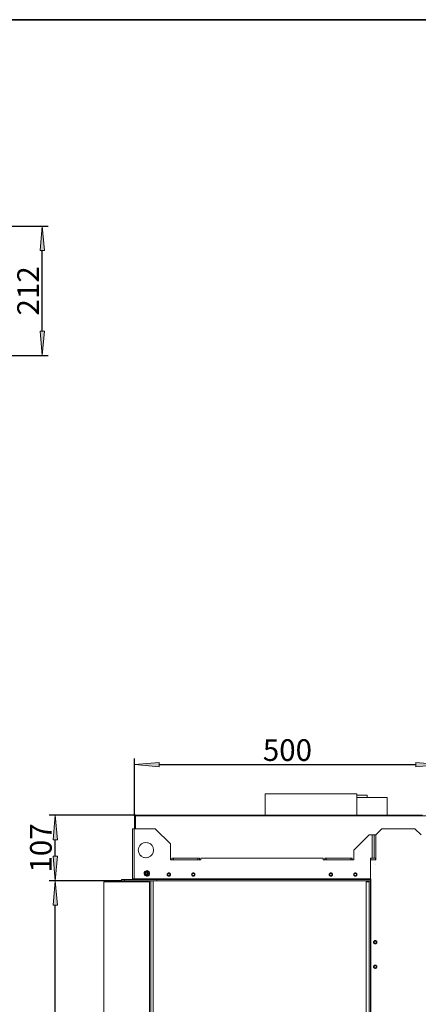
# Model space of a CAD drawing. Units: millimetres. Extents: x -2159 to 2041, y -1366 to 1604.
# Drawn here: x 82 to 734, y -16 to 1593 of the extents above; entities that cross this region are included whole.
import ezdxf

# ---------------------------------------------------------------- set-up
doc = ezdxf.new("R2010")
doc.units = ezdxf.units.MM
doc.header["$LTSCALE"] = 10
doc.header["$PDMODE"] = 1
doc.header["$PDSIZE"] = -2
doc.layers.get('0').update_dxf_attribs({"lineweight": 18})
doc.layers.add('Geen', color=7, linetype='Continuous', lineweight=9)
doc.layers.add('Maatlijnen', color=7, linetype='Continuous', lineweight=9)
doc.styles.add('Century Gothic', font='Century Gothic')
doc.dimstyles.new('iFiRE', dxfattribs={"dimtxt": 35.401801, "dimasz": 39.997559, "dimexe": 10, "dimexo": 0, "dimgap": 5, "dimtad": 1, "dimdec": 0, "dimtxsty": 'Century Gothic', "dimblk": 'VW_FILLEDARROW', "dimblk1": 'VW_FILLEDARROW', "dimblk2": 'VW_FILLEDARROW', "dimcen": 0, "dimazin": 0, "dimtfac": 1, "dimtdec": 0, "dimtix": 1, "dimtmove": 0, "dimatfit": 0, "dimldrblk": 'VW_FILLEDARROW-1', "dimfxl": 1, "dimfrac": 2, "dimtolj": 1, "dimarcsym": 0})

# ---------------------------------------------------------------- blocks, each defined once
blk = doc.blocks.new('Groep-4-1')
at = {"layer": 'Geen', "color": 7, "linetype": 'Continuous', "lineweight": 9}
for p, q in [((483.1, 328.1), (483.1, 293.1)), ((633.1, 328.1), (483.1, 328.1)), ((633.1, 293.1), (633.1, 328.1)), ((650.1, 326.2), (633.1, 326.2)), ((642.5, 322.2), (633.1, 322.2)), ((659.3, 322.2), (642.5, 322.2)), ((650.1, 326.2), (650.1, 322.2)), ((672, 322.2), (659.3, 322.2)), ((682.6, 322.2), (672, 322.2)), ((682.6, 322.2), (682.6, 293.1)), ((269.7, 292.7), (269.6, 292.4)), ((269.6, 292.4), (269.6, 292.1)), ((269.6, 292.1), (269.6, 271.2)), ((270, 292.9), (269.7, 292.7)), ((270, 292.9), (270.3, 293.1)), ((270.6, 293.1), (270.3, 293.1)), ((270.5, 292.2), (270.5, 292.2)), ((270.5, 292.2), (270.6, 292.2)), ((270.5, 292.2), (270.5, 292.2)), ((270.5, 292.1), (270.5, 292.2)), ((270.5, 292.1), (270.5, 292.1)), ((270.5, 292.1), (270.5, 271.2)), ((271.1, 293.1), (270.6, 293.1)), ((271.1, 292.2), (270.6, 292.2)), ((271.1, 293.1), (271.1, 271.2)), ((663.1, 293.1), (271.1, 293.1)), ((768, 292.1), (271.1, 292.1)), ((699.3, 293.1), (663.1, 293.1)), ((740.2, 293.1), (699.3, 293.1)), ((266.1, 271.2), (266.1, 189)), ((266.6, 271.2), (266.1, 271.2)), ((267.2, 271.2), (266.6, 271.2)), ((268.1, 271.2), (267.2, 271.2)), ((268.9, 271.2), (268.1, 271.2)), ((303.1, 271.2), (268.9, 271.2)), ((268.9, 271.2), (268.9, 189.2)), ((328.1, 246.2), (303.1, 271.2)), ((653.1, 261.2), (628.1, 236.2)), ((661.1, 261.2), (653.1, 261.2)), ((658.3, 223.2), (658.3, 261.2)), ((661.2, 261.2), (661.1, 261.2)), ((661.1, 261.2), (661.1, 223.2)), ((661.6, 261.2), (661.2, 261.2)), ((662.2, 261.2), (661.6, 261.2)), ((663.1, 261.2), (662.2, 261.2)), ((664.1, 261.2), (663.1, 261.2)), ((663.9, 261.2), (663.9, 223.2)), ((674.1, 271.2), (664.1, 261.2)), ((682.8, 271.2), (674.1, 271.2)), ((728.1, 271.2), (682.8, 271.2)), ((738.1, 261.2), (728.1, 271.2)), ((278, 243.7), (276.2, 240.2)), ((276.2, 240.2), (278, 243.6)), ((278, 243.6), (280.6, 246.3)), ((284.2, 248.1), (280.6, 246.2)), ((280.6, 246.3), (284, 248)), ((284, 248), (287.8, 248.7)), ((288.1, 248.7), (285.4, 248.3)), ((287.8, 248.7), (291.8, 248.1)), ((291.9, 248.1), (290.7, 248.3)), ((291.8, 248.1), (295.6, 246.2)), ((295.5, 246.2), (298.1, 243.7)), ((295.6, 246.2), (298, 243.7)), ((298, 243.7), (299.9, 240.2)), ((328.1, 220.2), (328.1, 246.2)), ((275.6, 236.2), (276.2, 240.2)), ((275.6, 236.2), (276.2, 232.2)), ((276.2, 232.2), (275.6, 236.2)), ((278.1, 228.7), (276.2, 232.2)), ((278, 228.7), (280.6, 226.2)), ((280.5, 226.2), (278.1, 228.7)), ((284.3, 224.3), (280.5, 226.2)), ((295.5, 226.2), (291.9, 224.3)), ((295.5, 226.1), (292.1, 224.4)), ((298.1, 228.8), (295.5, 226.1)), ((299.9, 232.2), (298.1, 228.7)), ((299.9, 232.2), (298.1, 228.8)), ((299.9, 240.2), (300.6, 236.2)), ((299.9, 240.2), (300.6, 236.2)), ((300.6, 236.2), (299.9, 232.2)), ((299.9, 232.2), (299.9, 232.2)), ((628.1, 236.2), (628.1, 220.2)), ((285.4, 224.1), (284.2, 224.3)), ((288.3, 223.7), (284.3, 224.3)), ((290.7, 224.1), (288.1, 223.7)), ((292.1, 224.4), (288.3, 223.7)), ((333.1, 220.2), (328.1, 220.2)), ((375.6, 223.2), (330.6, 223.2)), ((330.6, 223.2), (330.6, 220.2)), ((333.1, 223.2), (333.1, 220.2)), ((345.6, 220.4), (333.1, 220.4)), ((373.1, 220.4), (345.6, 220.4)), ((373.1, 220.2), (373.1, 223.2)), ((378.1, 220.2), (373.1, 220.2)), ((375.6, 223.2), (375.6, 220.2)), ((378.1, 223.2), (378.1, 220.2)), ((578.1, 223.2), (378.1, 223.2)), ((578.1, 220.2), (578.1, 223.2)), ((583.1, 220.2), (578.1, 220.2)), ((583.1, 223.2), (580.6, 223.2)), ((580.6, 223.2), (580.6, 220.2)), ((623.1, 223.2), (583.1, 223.2)), ((583.1, 223.2), (583.1, 220.2)), ((610.6, 220.4), (583.1, 220.4)), ((623.1, 220.4), (610.6, 220.4)), ((623.1, 220.2), (623.1, 223.2)), ((625.6, 223.2), (623.1, 223.2)), ((628.1, 220.2), (623.1, 220.2)), ((625.6, 223.2), (625.6, 220.2)), ((655.1, -554.8), (655.1, 223.2)), ((658.3, 223.2), (655.1, 223.2)), ((658.1, 220.2), (655.1, 220.2)), ((655.9, 223.2), (655.9, 220.2)), ((664.1, 220.2), (658.1, 220.2)), ((659, 223.2), (658.3, 223.2)), ((661, 223.2), (659, 223.2)), ((661.1, 223.2), (661, 223.2)), ((664.1, 223.2), (661.1, 223.2)), ((663.7, 223.2), (663.7, 220.2)), ((664.1, 223.2), (664.1, 220.2)), ((664.1, 213.1), (664.1, 213.1)), ((285.1, 198.2), (285.3, 199.7)), ((285.2, 197.2), (285.1, 198.2)), ((285.7, 195.9), (285.2, 197.2)), ((285.3, 199.7), (286, 201)), ((286.6, 194.8), (285.7, 195.9)), ((286, 201), (287.1, 202)), ((286.1, 198.2), (286.2, 198.8)), ((286.1, 198.2), (286.1, 197.9)), ((286.1, 197.9), (286.2, 197.5)), ((286.2, 198.8), (286.2, 197.5)), ((286.6, 198.2), (286.7, 199.2)), ((286.7, 197.2), (286.6, 198.2)), ((287.9, 194), (286.6, 194.8)), ((286.7, 199.2), (287.3, 200.1)), ((286.9, 199.5), (286.7, 199.1)), ((286.7, 197.2), (286.8, 197.1)), ((287.3, 196.3), (286.7, 197.2)), ((288.5, 202.6), (287.1, 202)), ((287.1, 198.2), (287.2, 199)), ((287.2, 197.4), (287.1, 198.2)), ((287.6, 200.4), (287.2, 200)), ((287.2, 199), (287.5, 199.7)), ((287.5, 196.7), (287.2, 197.4)), ((287.2, 196.4), (287.4, 196.1)), ((287.2, 195.6), (287.6, 195.3)), ((287.2, 195.6), (288.4, 194.9)), ((288.4, 201.5), (287.3, 200.8)), ((287.3, 200.8), (287.8, 201.2)), ((287.3, 200.1), (288.1, 200.8)), ((288.1, 195.6), (287.3, 196.3)), ((287.5, 199.7), (288.1, 200.2)), ((288.1, 196.2), (287.5, 196.7)), ((287.6, 195.3), (288, 195.1)), ((288.2, 201.4), (287.8, 201.2)), ((288.3, 195.5), (287.9, 195.7)), ((289.2, 193.7), (287.9, 194)), ((288.4, 200.9), (288, 200.7)), ((288.1, 195.1), (288, 195.1)), ((288.1, 200.8), (289, 201.2)), ((288.1, 200.2), (288.8, 200.6)), ((288.8, 195.8), (288.1, 196.2)), ((289, 195.3), (288.1, 195.6)), ((288.4, 194.9), (288.1, 195.1)), ((288.4, 201.5), (288.2, 201.4)), ((288.5, 202.6), (289.9, 202.7)), ((288.8, 200.6), (289.6, 200.7)), ((289.6, 195.7), (288.8, 195.8)), ((289.3, 195.2), (288.8, 195.3)), ((289.3, 201.2), (288.9, 201.1)), ((290.1, 201.2), (289, 201.2)), ((289.6, 195.2), (289, 195.3)), ((290.6, 193.8), (289.2, 193.7)), ((289.3, 200.2), (289.4, 195.7)), ((291.1, 200.2), (289.3, 200.2)), ((290.2, 195.3), (289.4, 195.2)), ((289.6, 200.7), (290.3, 200.6)), ((290.3, 195.8), (289.6, 195.7)), ((290.1, 195.3), (289.6, 195.2)), ((289.9, 202.7), (291.2, 202.4)), ((290.3, 201.1), (289.9, 201.2)), ((290.1, 201.2), (291.1, 200.8)), ((291.1, 195.6), (290.1, 195.3)), ((290.3, 200.6), (291, 200.2)), ((291, 196.2), (290.3, 195.8)), ((292, 194.4), (290.6, 193.8)), ((291.1, 201.3), (290.7, 201.5)), ((291.9, 200.8), (290.7, 201.5)), ((291.1, 195.7), (290.7, 195.5)), ((291.8, 195.6), (290.7, 194.9)), ((291, 195.1), (290.7, 194.9)), ((291.2, 200.7), (290.8, 200.9)), ((291, 200.2), (291.6, 199.7)), ((291.6, 196.7), (291, 196.2)), ((291.4, 195.2), (291, 195.1)), ((291.1, 201.3), (291.5, 201.1)), ((291.1, 200.8), (291.9, 200.1)), ((291.9, 196.3), (291.1, 195.6)), ((291.2, 202.4), (292.5, 201.6)), ((291.3, 199.9), (291.4, 196.6)), ((291.4, 195.2), (291.8, 195.6)), ((291.5, 201.1), (291.9, 200.8)), ((291.6, 199.7), (291.9, 199)), ((291.9, 197.4), (291.6, 196.7)), ((291.9, 196.4), (291.6, 196)), ((291.7, 200.3), (291.9, 200)), ((291.9, 200.1), (292.4, 199.2)), ((291.9, 199), (292.1, 198.2)), ((292.1, 198.2), (291.9, 197.4)), ((292.4, 197.2), (291.9, 196.3)), ((293.1, 195.4), (292, 194.4)), ((292.4, 197.3), (292.2, 196.9)), ((292.3, 199.3), (292.4, 199.2)), ((292.4, 199.2), (292.6, 198.2)), ((292.6, 198.2), (292.4, 197.2)), ((292.5, 201.6), (293.4, 200.5)), ((293, 198.9), (293, 198.5)), ((293, 198.9), (293, 197.6)), ((293.1, 198.2), (293, 198.5)), ((293, 197.6), (293.1, 198.2)), ((293.8, 196.7), (293.1, 195.4)), ((293.4, 200.5), (293.9, 199.2)), ((294.1, 198.2), (293.8, 196.7)), ((293.9, 199.2), (294.1, 198.2)), ((322.9, 196.6), (322.8, 196.2)), ((322.8, 196.2), (322.9, 195.8)), ((323, 197.2), (322.9, 196.9)), ((322.9, 196.9), (322.9, 196.6)), ((322.9, 195.8), (322.9, 195.5)), ((322.9, 195.5), (323, 195.2)), ((323.1, 197.4), (323, 197.2)), ((323, 195.2), (323.2, 194.9)), ((323.2, 197.5), (323.1, 197.4)), ((323.3, 197.7), (323.2, 197.5)), ((323.2, 194.9), (323.4, 194.6)), ((323.5, 197.9), (323.3, 197.7)), ((323.4, 194.6), (323.6, 194.3)), ((323.6, 198.1), (323.5, 197.9)), ((323.8, 198.3), (323.6, 198.1)), ((323.6, 196.8), (323.9, 197.3)), ((323.6, 196.2), (323.6, 196.8)), ((323.6, 196.1), (323.6, 196.2)), ((323.7, 195.5), (323.6, 196.1)), ((323.6, 194.3), (323.8, 194.1)), ((324, 194.9), (323.7, 195.5)), ((323.9, 198.4), (323.8, 198.3)), ((323.8, 194.1), (324.1, 193.9)), ((324.1, 198.5), (323.9, 198.4)), ((323.9, 197.3), (324.3, 197.8)), ((324.5, 194.5), (324, 194.9)), ((324.3, 198.6), (324.1, 198.5)), ((324.1, 193.9), (324.2, 193.9)), ((324.2, 193.9), (324.3, 193.8)), ((324.6, 198.7), (324.3, 198.6)), ((324.3, 197.8), (324.8, 198.1)), ((324.3, 193.8), (324.4, 193.7)), ((324.4, 193.7), (324.6, 193.7)), ((325.1, 194.3), (324.5, 194.5)), ((324.9, 198.8), (324.6, 198.7)), ((324.6, 193.7), (324.8, 193.6)), ((324.8, 198.1), (325.4, 198.2)), ((324.8, 193.6), (325, 193.5)), ((325.2, 198.9), (324.9, 198.8)), ((325, 193.5), (325.3, 193.5)), ((325.7, 194.2), (325.1, 194.3)), ((325.6, 198.9), (325.2, 198.9)), ((325.3, 193.5), (325.6, 193.5)), ((325.4, 198.2), (326, 198.1)), ((325.8, 198.9), (325.6, 198.9)), ((325.6, 193.5), (325.9, 193.5)), ((326.3, 194.3), (325.7, 194.2)), ((326.1, 198.9), (325.8, 198.9)), ((325.9, 193.5), (326.2, 193.6)), ((326, 198.1), (326.6, 197.9)), ((326.3, 198.8), (326.1, 198.9)), ((326.2, 193.6), (326.5, 193.7)), ((326.5, 198.7), (326.3, 198.8)), ((326.8, 194.7), (326.3, 194.3)), ((326.7, 198.7), (326.5, 198.7)), ((326.5, 193.7), (326.8, 193.8)), ((326.6, 197.9), (327.1, 197.5)), ((326.8, 198.6), (326.7, 198.7)), ((326.9, 198.5), (326.8, 198.6)), ((327.2, 195.1), (326.8, 194.7)), ((326.8, 193.8), (327, 193.9)), ((327, 198.5), (326.9, 198.5)), ((327.3, 198.3), (327, 198.5)), ((327, 193.9), (327.2, 194)), ((327.1, 197.5), (327.4, 196.9)), ((327.5, 195.6), (327.2, 195.1)), ((327.2, 194), (327.3, 194.2)), ((327.5, 198.1), (327.3, 198.3)), ((327.3, 194.2), (327.5, 194.3)), ((327.4, 196.9), (327.5, 196.3)), ((327.7, 197.8), (327.5, 198.1)), ((327.5, 196.3), (327.6, 196.2)), ((327.6, 196.2), (327.5, 195.6)), ((327.5, 194.3), (327.6, 194.5)), ((327.6, 194.5), (327.8, 194.7)), ((327.9, 197.5), (327.7, 197.8)), ((327.8, 194.7), (327.9, 194.9)), ((328.1, 197.2), (327.9, 197.5)), ((327.9, 194.9), (328, 195)), ((328, 195), (328.1, 195.2)), ((328.2, 196.9), (328.1, 197.2)), ((328.1, 195.2), (328.2, 195.5)), ((328.2, 196.6), (328.2, 196.9)), ((328.3, 196.2), (328.2, 196.6)), ((328.2, 195.9), (328.3, 196.2)), ((328.2, 195.5), (328.2, 195.9)), ((362.9, 196.6), (362.8, 196.2)), ((362.8, 196.2), (362.9, 195.8)), ((363, 197.2), (362.9, 196.9)), ((362.9, 196.9), (362.9, 196.6)), ((362.9, 195.8), (362.9, 195.5)), ((362.9, 195.5), (363, 195.2)), ((363.1, 197.4), (363, 197.2)), ((363, 195.2), (363.2, 194.9)), ((363.2, 197.5), (363.1, 197.4)), ((363.3, 197.7), (363.2, 197.5)), ((363.2, 194.9), (363.4, 194.6)), ((363.5, 197.9), (363.3, 197.7)), ((363.4, 194.6), (363.6, 194.3)), ((363.6, 198.1), (363.5, 197.9)), ((363.8, 198.3), (363.6, 198.1)), ((363.6, 196.8), (363.9, 197.3)), ((363.6, 196.2), (363.6, 196.8)), ((363.7, 195.5), (363.6, 196.2)), ((363.6, 194.3), (363.8, 194.1)), ((364, 194.9), (363.7, 195.5)), ((363.9, 198.4), (363.8, 198.3)), ((363.8, 194.1), (364.1, 193.9)), ((364.1, 198.5), (363.9, 198.4)), ((363.9, 197.3), (364.3, 197.8)), ((364, 194.9), (364.6, 194.5)), ((364.3, 198.6), (364.1, 198.5)), ((364.1, 193.9), (364.2, 193.9)), ((364.2, 193.9), (364.3, 193.8)), ((364.6, 198.7), (364.3, 198.6)), ((364.3, 197.8), (364.8, 198.1)), ((364.3, 193.8), (364.4, 193.7)), ((364.4, 193.7), (364.6, 193.7)), ((364.9, 198.8), (364.6, 198.7)), ((365.2, 194.2), (364.6, 194.5)), ((364.6, 193.7), (364.8, 193.6)), ((364.8, 198.1), (365.4, 198.2)), ((364.8, 193.6), (365, 193.5)), ((365.2, 198.9), (364.9, 198.8)), ((365, 193.5), (365.3, 193.5)), ((365.6, 198.9), (365.2, 198.9)), ((365.9, 194.2), (365.2, 194.2)), ((365.3, 193.5), (365.6, 193.5)), ((365.4, 198.2), (366, 198.1)), ((365.8, 198.9), (365.6, 198.9)), ((365.6, 193.5), (365.9, 193.5)), ((366.1, 198.9), (365.8, 198.9)), ((366.6, 194.5), (365.9, 194.2)), ((365.9, 193.5), (366.2, 193.6)), ((366, 198.1), (366.6, 197.9)), ((366.3, 198.8), (366.1, 198.9)), ((366.2, 193.6), (366.5, 193.7)), ((366.5, 198.7), (366.3, 198.8)), ((366.7, 198.7), (366.5, 198.7)), ((366.5, 193.7), (366.8, 193.8)), ((366.6, 197.9), (367.1, 197.5)), ((367.1, 194.9), (366.6, 194.5)), ((366.8, 198.6), (366.7, 198.7)), ((366.9, 198.5), (366.8, 198.6)), ((366.8, 193.8), (367, 193.9)), ((367, 198.5), (366.9, 198.5)), ((367.3, 198.3), (367, 198.5)), ((367, 193.9), (367.2, 194)), ((367.1, 197.5), (367.4, 196.9)), ((367.4, 195.5), (367.1, 194.9)), ((367.2, 194), (367.3, 194.2)), ((367.5, 198.1), (367.3, 198.3)), ((367.3, 194.2), (367.5, 194.3)), ((367.4, 196.9), (367.5, 196.3)), ((367.6, 196.2), (367.4, 195.5)), ((367.7, 197.8), (367.5, 198.1)), ((367.5, 196.3), (367.6, 196.2)), ((367.5, 194.3), (367.6, 194.5)), ((367.6, 194.5), (367.8, 194.7)), ((367.9, 197.5), (367.7, 197.8)), ((367.8, 194.7), (367.9, 194.9)), ((368.1, 197.2), (367.9, 197.5)), ((367.9, 194.9), (368, 195)), ((368, 195), (368.1, 195.2)), ((368.2, 196.9), (368.1, 197.2)), ((368.1, 195.2), (368.2, 195.5)), ((368.2, 196.6), (368.2, 196.9)), ((368.3, 196.2), (368.2, 196.6)), ((368.2, 195.9), (368.3, 196.2)), ((368.2, 195.5), (368.2, 195.9)), ((587.9, 196.6), (587.8, 196.2)), ((587.8, 196.2), (587.9, 195.8)), ((588, 197.2), (587.9, 196.9)), ((587.9, 196.9), (587.9, 196.6)), ((587.9, 195.8), (587.9, 195.5)), ((587.9, 195.5), (588, 195.2)), ((588.1, 197.4), (588, 197.2)), ((588, 195.2), (588.2, 194.9)), ((588.2, 197.5), (588.1, 197.4)), ((588.3, 197.7), (588.2, 197.5)), ((588.2, 194.9), (588.4, 194.6)), ((588.5, 197.9), (588.3, 197.7)), ((588.4, 194.6), (588.6, 194.3)), ((588.6, 198.1), (588.5, 197.9)), ((588.8, 198.3), (588.6, 198.1)), ((588.6, 196.8), (588.9, 197.3)), ((588.6, 196.2), (588.6, 196.8)), ((588.6, 196.1), (588.6, 196.2)), ((588.7, 195.5), (588.6, 196.1)), ((588.6, 194.3), (588.8, 194.1)), ((589, 194.9), (588.7, 195.5)), ((588.9, 198.4), (588.8, 198.3)), ((588.8, 194.1), (589.1, 193.9)), ((589.1, 198.5), (588.9, 198.4)), ((588.9, 197.3), (589.3, 197.8)), ((589.5, 194.5), (589, 194.9)), ((589.3, 198.6), (589.1, 198.5)), ((589.1, 193.9), (589.2, 193.9)), ((589.2, 193.9), (589.3, 193.8)), ((589.6, 198.7), (589.3, 198.6)), ((589.3, 197.8), (589.8, 198.1)), ((589.3, 193.8), (589.4, 193.7)), ((589.4, 193.7), (589.6, 193.7)), ((590.1, 194.3), (589.5, 194.5)), ((589.9, 198.8), (589.6, 198.7)), ((589.6, 193.7), (589.8, 193.6)), ((589.8, 198.1), (590.4, 198.2)), ((589.8, 193.6), (590, 193.5)), ((590.2, 198.9), (589.9, 198.8)), ((590, 193.5), (590.3, 193.5)), ((590.1, 194.3), (590.7, 194.2)), ((590.6, 198.9), (590.2, 198.9)), ((590.3, 193.5), (590.6, 193.5)), ((590.4, 198.2), (591, 198.1)), ((590.8, 198.9), (590.6, 198.9)), ((590.6, 193.5), (590.9, 193.5)), ((591.3, 194.3), (590.7, 194.2)), ((591.1, 198.9), (590.8, 198.9)), ((590.9, 193.5), (591.2, 193.6)), ((591, 198.1), (591.6, 197.9)), ((591.3, 198.8), (591.1, 198.9)), ((591.2, 193.6), (591.5, 193.7)), ((591.5, 198.7), (591.3, 198.8)), ((591.8, 194.7), (591.3, 194.3)), ((591.7, 198.7), (591.5, 198.7)), ((591.5, 193.7), (591.8, 193.8)), ((592.1, 197.5), (591.6, 197.9)), ((591.8, 198.6), (591.7, 198.7)), ((591.9, 198.5), (591.8, 198.6)), ((592.2, 195.1), (591.8, 194.7)), ((591.8, 193.8), (592, 193.9)), ((592, 198.5), (591.9, 198.5)), ((592.3, 198.3), (592, 198.5)), ((592, 193.9), (592.2, 194)), ((592.1, 197.5), (592.4, 196.9)), ((592.5, 195.6), (592.2, 195.1)), ((592.2, 194), (592.3, 194.2)), ((592.5, 198.1), (592.3, 198.3)), ((592.3, 194.2), (592.5, 194.3)), ((592.4, 196.9), (592.5, 196.3)), ((592.7, 197.8), (592.5, 198.1)), ((592.5, 196.3), (592.6, 196.2)), ((592.6, 196.2), (592.5, 195.6)), ((592.5, 194.3), (592.6, 194.5)), ((592.6, 194.5), (592.8, 194.7)), ((592.9, 197.5), (592.7, 197.8)), ((592.8, 194.7), (592.9, 194.9)), ((593.1, 197.2), (592.9, 197.5)), ((592.9, 194.9), (593, 195)), ((593, 195), (593.1, 195.2)), ((593.2, 196.9), (593.1, 197.2)), ((593.1, 195.2), (593.2, 195.5)), ((593.2, 196.6), (593.2, 196.9)), ((593.3, 196.2), (593.2, 196.6)), ((593.2, 195.9), (593.3, 196.2)), ((593.2, 195.5), (593.2, 195.9)), ((627.9, 196.6), (627.8, 196.2)), ((627.8, 196.2), (627.9, 195.8)), ((628, 197.2), (627.9, 196.9)), ((627.9, 196.9), (627.9, 196.6)), ((627.9, 195.8), (627.9, 195.5)), ((627.9, 195.5), (628, 195.2)), ((628.1, 197.4), (628, 197.2)), ((628, 195.2), (628.2, 194.9)), ((628.2, 197.5), (628.1, 197.4)), ((628.3, 197.7), (628.2, 197.5)), ((628.2, 194.9), (628.4, 194.6)), ((628.5, 197.9), (628.3, 197.7)), ((628.4, 194.6), (628.6, 194.3)), ((628.6, 198.1), (628.5, 197.9)), ((628.8, 198.3), (628.6, 198.1)), ((628.6, 196.8), (628.9, 197.3)), ((628.6, 196.2), (628.6, 196.8)), ((628.6, 196.1), (628.6, 196.2)), ((628.7, 195.5), (628.6, 196.1)), ((628.6, 194.3), (628.8, 194.1)), ((629, 194.9), (628.7, 195.5)), ((628.9, 198.4), (628.8, 198.3)), ((628.8, 194.1), (629.1, 193.9)), ((629.1, 198.5), (628.9, 198.4)), ((628.9, 197.3), (629.3, 197.8)), ((629.5, 194.5), (629, 194.9)), ((629.3, 198.6), (629.1, 198.5)), ((629.1, 193.9), (629.2, 193.9)), ((629.2, 193.9), (629.3, 193.8)), ((629.6, 198.7), (629.3, 198.6)), ((629.3, 197.8), (629.8, 198.1)), ((629.3, 193.8), (629.4, 193.7)), ((629.4, 193.7), (629.6, 193.7)), ((629.5, 194.5), (630.1, 194.3)), ((629.9, 198.8), (629.6, 198.7)), ((629.6, 193.7), (629.8, 193.6)), ((629.8, 198.1), (630.4, 198.2)), ((629.8, 193.6), (630, 193.5)), ((630.2, 198.9), (629.9, 198.8)), ((630, 193.5), (630.3, 193.5)), ((630.7, 194.2), (630.1, 194.3)), ((630.6, 198.9), (630.2, 198.9)), ((630.3, 193.5), (630.6, 193.5)), ((630.4, 198.2), (631, 198.1)), ((630.8, 198.9), (630.6, 198.9)), ((630.6, 193.5), (630.9, 193.5)), ((631.3, 194.3), (630.7, 194.2)), ((631.1, 198.9), (630.8, 198.9)), ((630.9, 193.5), (631.2, 193.6)), ((631, 198.1), (631.6, 197.9)), ((631.3, 198.8), (631.1, 198.9)), ((631.2, 193.6), (631.5, 193.7)), ((631.5, 198.7), (631.3, 198.8)), ((631.8, 194.7), (631.3, 194.3)), ((631.7, 198.7), (631.5, 198.7)), ((631.5, 193.7), (631.8, 193.8)), ((631.6, 197.9), (632.1, 197.5)), ((631.8, 198.6), (631.7, 198.7)), ((631.9, 198.5), (631.8, 198.6)), ((632.2, 195.1), (631.8, 194.7)), ((631.8, 193.8), (632, 193.9)), ((632, 198.5), (631.9, 198.5)), ((632.3, 198.3), (632, 198.5)), ((632, 193.9), (632.2, 194)), ((632.1, 197.5), (632.4, 196.9)), ((632.5, 195.6), (632.2, 195.1)), ((632.2, 194), (632.3, 194.2)), ((632.5, 198.1), (632.3, 198.3)), ((632.3, 194.2), (632.5, 194.3)), ((632.4, 196.9), (632.5, 196.3)), ((632.7, 197.8), (632.5, 198.1)), ((632.5, 196.3), (632.6, 196.2)), ((632.6, 196.2), (632.5, 195.6)), ((632.5, 194.3), (632.6, 194.5)), ((632.6, 194.5), (632.8, 194.7)), ((632.9, 197.5), (632.7, 197.8)), ((632.8, 194.7), (632.9, 194.9)), ((633.1, 197.2), (632.9, 197.5)), ((632.9, 194.9), (633, 195)), ((633, 195), (633.1, 195.2)), ((633.2, 196.9), (633.1, 197.2)), ((633.1, 195.2), (633.2, 195.5)), ((633.2, 196.6), (633.2, 196.9)), ((633.3, 196.2), (633.2, 196.6)), ((633.2, 195.9), (633.3, 196.2)), ((633.2, 195.5), (633.2, 195.9)), ((219.1, 184.2), (219.1, -560.8)), ((294.1, 184.2), (219.1, 184.2)), ((248.1, 188.2), (248.1, 184.2)), ((306.1, 188.2), (248.1, 188.2)), ((248.1, 186.2), (248.1, 186.2)), ((248.3, 186.2), (248.1, 186.2)), ((249.2, 186.2), (248.3, 186.2)), ((250.2, 186.2), (249.2, 186.2)), ((253.1, 186.2), (250.2, 186.2)), ((253.1, 186.2), (253.1, 188.2)), ((306.1, 186.2), (253.1, 186.2)), ((265.5, 188.2), (265.3, 188.2)), ((265.3, 186.2), (265.3, 184.2)), ((265.7, 188.4), (265.5, 188.2)), ((265.9, 188.5), (265.7, 188.4)), ((266, 188.8), (265.9, 188.5)), ((266.1, 189), (266, 188.8)), ((306.1, 189.2), (266.1, 189.2)), ((267.3, 188.2), (267.6, 188.3)), ((267.6, 188.3), (267.5, 188.3)), ((267.8, 188.4), (267.6, 188.3)), ((268, 188.7), (267.8, 188.4)), ((267.8, 188.5), (267.8, 188.4)), ((268, 188.8), (267.9, 188.6)), ((268.1, 189), (268, 188.7)), ((268.1, 189.2), (268.1, 189)), ((268.6, 189), (268.1, 189)), ((268.1, 186.2), (268.1, 184.2)), ((269.1, 189), (268.6, 189)), ((270.1, 189), (269.1, 189)), ((269.8, 188.3), (269.4, 188.2)), ((270.2, 188.4), (269.8, 188.3)), ((270.1, 189), (269.9, 188.3)), ((270.1, 189), (270, 188.3)), ((270.1, 189.2), (270.1, 189)), ((270.6, 188.7), (270.2, 188.4)), ((271, 189), (270.6, 188.7)), ((271.2, 189.2), (271, 189)), ((306.1, 189), (271, 189)), ((294.1, -555.8), (294.1, 184.2)), ((296.1, 186.2), (296.1, -555.8)), ((300.1, 186.2), (300.1, -555.8)), ((306.1, 186.2), (306.1, 189.2)), ((312.1, 189), (306.1, 189)), ((655.1, 188.2), (306.1, 188.2)), ((655.1, 186.2), (306.1, 186.2)), ((345.6, 189), (312.1, 189)), ((478.1, 189), (345.6, 189)), ((610.6, 189), (478.1, 189)), ((655.1, 189), (610.6, 189)), ((653.1, 184.2), (648.1, 184.2)), ((648.1, 184.2), (648.1, -555.8)), ((653.1, 186.2), (653.1, -555.8)), ((656.1, 189.2), (655.1, 189.2)), ((655.4, 186.2), (655.1, 186.2)), ((655.6, 186.2), (655.4, 186.2)), ((655.9, 186.2), (655.6, 186.2)), ((656.1, 186.2), (655.9, 186.2)), ((655.9, 186.2), (655.9, -554.8)), ((656.1, 189.2), (656.1, 186.2)), ((660.4, 86), (660.3, 85.7)), ((660.3, 85.7), (660.4, 85.4)), ((660.5, 86.5), (660.4, 86.2)), ((660.4, 86.2), (660.4, 86)), ((660.4, 85.4), (660.4, 85)), ((660.4, 85), (660.5, 84.7)), ((660.6, 86.8), (660.5, 86.7)), ((660.5, 86.7), (660.5, 86.5)), ((660.5, 84.7), (660.6, 84.5)), ((660.7, 87), (660.6, 86.8)), ((660.6, 84.5), (660.8, 84.2)), ((660.8, 87.2), (660.7, 87.1)), ((660.7, 87.1), (660.7, 87)), ((661, 87.4), (660.8, 87.2)), ((660.8, 84.2), (660.9, 84.1)), ((660.9, 84.1), (661, 83.9)), ((661.1, 87.6), (661, 87.4)), ((661, 83.9), (661.1, 83.8)), ((661.4, 87.9), (661.1, 87.6)), ((661.1, 86.3), (661.4, 86.8)), ((661.1, 85.7), (661.1, 86.3)), ((661.1, 85.6), (661.1, 85.7)), ((661.2, 85), (661.1, 85.6)), ((661.1, 83.8), (661.3, 83.6)), ((661.5, 84.4), (661.2, 85)), ((661.3, 83.6), (661.6, 83.4)), ((661.7, 88.1), (661.4, 87.9)), ((661.4, 86.8), (661.8, 87.3)), ((661.5, 84.4), (662, 84)), ((661.6, 83.4), (661.7, 83.4)), ((662, 88.2), (661.7, 88.1)), ((661.7, 83.4), (661.9, 83.3)), ((661.8, 87.3), (662.3, 87.6)), ((661.9, 83.3), (662.1, 83.2)), ((662.3, 88.3), (662, 88.2)), ((662, 84), (662.6, 83.8)), ((662.1, 83.2), (662.4, 83.1)), ((662.7, 88.4), (662.3, 88.3)), ((662.3, 87.6), (662.9, 87.7)), ((662.4, 83.1), (662.7, 83)), ((663.2, 83.7), (662.6, 83.8)), ((663.1, 88.4), (662.7, 88.4)), ((662.7, 83), (663.1, 83)), ((663.5, 87.6), (662.9, 87.7)), ((663.4, 88.4), (663.1, 88.4)), ((663.1, 83), (663.4, 83)), ((663.8, 83.8), (663.2, 83.7)), ((663.7, 88.3), (663.4, 88.4)), ((663.4, 83), (663.8, 83.1)), ((663.5, 87.6), (664.1, 87.4)), ((664, 88.2), (663.7, 88.3)), ((664.3, 84.2), (663.8, 83.8)), ((663.8, 83.1), (664.1, 83.2)), ((664.2, 88.1), (664, 88.2)), ((664.6, 87), (664.1, 87.4)), ((664.1, 83.2), (664.4, 83.4)), ((664.4, 88.1), (664.2, 88.1)), ((664.7, 84.6), (664.3, 84.2)), ((664.5, 88), (664.4, 88.1)), ((664.4, 83.4), (664.7, 83.5)), ((664.8, 87.8), (664.5, 88)), ((664.6, 87), (664.9, 86.4)), ((665, 85.1), (664.7, 84.6)), ((664.7, 83.5), (665, 83.8)), ((665, 87.6), (664.8, 87.8)), ((665, 85.8), (664.9, 86.4)), ((665.1, 87.5), (665, 87.6)), ((665, 85.8), (665.1, 85.7)), ((665.1, 85.7), (665, 85.1)), ((665, 83.8), (665.1, 84)), ((665.2, 87.3), (665.1, 87.5)), ((665.1, 84), (665.3, 84.2)), ((665.3, 87.2), (665.2, 87.3)), ((665.5, 86.9), (665.3, 87.2)), ((665.3, 84.2), (665.4, 84.3)), ((665.4, 84.4), (665.5, 84.6)), ((665.4, 84.3), (665.4, 84.4)), ((665.6, 86.7), (665.5, 86.9)), ((665.5, 84.6), (665.6, 84.7)), ((665.7, 86.4), (665.6, 86.7)), ((665.6, 84.7), (665.7, 84.9)), ((665.7, 86), (665.7, 86.4)), ((665.8, 85.7), (665.7, 86)), ((665.7, 85.4), (665.8, 85.7)), ((665.7, 85.2), (665.7, 85.4)), ((665.7, 84.9), (665.7, 85.2)), ((662.3, 48.3), (662, 48.2)), ((662.7, 48.4), (662.3, 48.3)), ((663.1, 48.4), (662.7, 48.4)), ((663.4, 48.4), (663.1, 48.4)), ((663.7, 48.3), (663.4, 48.4)), ((664, 48.2), (663.7, 48.3)), ((660.4, 46), (660.3, 45.7)), ((660.3, 45.7), (660.4, 45.4)), ((660.5, 46.5), (660.4, 46.2)), ((660.4, 46.2), (660.4, 46)), ((660.4, 45.4), (660.4, 45)), ((660.4, 45), (660.5, 44.7)), ((660.6, 46.8), (660.5, 46.7)), ((660.5, 46.7), (660.5, 46.5)), ((660.5, 44.7), (660.6, 44.5)), ((660.7, 47), (660.6, 46.8)), ((660.6, 44.5), (660.8, 44.2)), ((660.8, 47.2), (660.7, 47.1)), ((660.7, 47.1), (660.7, 47)), ((661, 47.4), (660.8, 47.2)), ((660.8, 44.2), (660.9, 44.1)), ((660.9, 44.1), (661, 43.9)), ((661.1, 47.6), (661, 47.4)), ((661, 43.9), (661.1, 43.8)), ((661.4, 47.9), (661.1, 47.6)), ((661.1, 46.3), (661.4, 46.8)), ((661.1, 45.7), (661.1, 46.3)), ((661.2, 45), (661.1, 45.7)), ((661.1, 43.8), (661.3, 43.6)), ((661.5, 44.4), (661.2, 45)), ((661.3, 43.6), (661.6, 43.4)), ((661.7, 48.1), (661.4, 47.9)), ((661.4, 46.8), (661.8, 47.3)), ((662.1, 44), (661.5, 44.4)), ((661.6, 43.4), (661.7, 43.4)), ((662, 48.2), (661.7, 48.1)), ((661.7, 43.4), (661.9, 43.3)), ((661.8, 47.3), (662.3, 47.6)), ((661.9, 43.3), (662.1, 43.2)), ((662.7, 43.7), (662.1, 44)), ((662.1, 43.2), (662.4, 43.1)), ((662.3, 47.6), (662.9, 47.7)), ((662.4, 43.1), (662.7, 43)), ((663.4, 43.7), (662.7, 43.7)), ((662.7, 43), (663.1, 43)), ((662.9, 47.7), (663.5, 47.6)), ((663.1, 43), (663.4, 43)), ((664.1, 44), (663.4, 43.7)), ((663.4, 43), (663.8, 43.1)), ((664.1, 47.4), (663.5, 47.6)), ((663.8, 43.1), (664.1, 43.2)), ((664.2, 48.1), (664, 48.2)), ((664.1, 47.4), (664.6, 47)), ((664.6, 44.4), (664.1, 44)), ((664.1, 43.2), (664.4, 43.4)), ((664.4, 48.1), (664.2, 48.1)), ((664.5, 48), (664.4, 48.1)), ((664.4, 43.4), (664.7, 43.5)), ((664.8, 47.8), (664.5, 48)), ((664.6, 47), (664.9, 46.4)), ((664.9, 45), (664.6, 44.4)), ((664.7, 43.5), (665, 43.8)), ((665, 47.6), (664.8, 47.8)), ((664.9, 46.4), (665, 45.8)), ((665.1, 45.7), (664.9, 45)), ((665.1, 47.5), (665, 47.6)), ((665, 45.8), (665.1, 45.7)), ((665, 43.8), (665.1, 44)), ((665.2, 47.3), (665.1, 47.5)), ((665.1, 44), (665.3, 44.2)), ((665.3, 47.2), (665.2, 47.3)), ((665.5, 46.9), (665.3, 47.2)), ((665.3, 44.2), (665.4, 44.3)), ((665.4, 44.4), (665.5, 44.6)), ((665.4, 44.3), (665.4, 44.4)), ((665.6, 46.7), (665.5, 46.9)), ((665.5, 44.6), (665.6, 44.7)), ((665.7, 46.4), (665.6, 46.7)), ((665.6, 44.7), (665.7, 44.9)), ((665.7, 46), (665.7, 46.4)), ((665.8, 45.7), (665.7, 46)), ((665.7, 45.4), (665.8, 45.7)), ((665.7, 45.2), (665.7, 45.4)), ((665.7, 44.9), (665.7, 45.2))]:
    blk.add_line(p, q, dxfattribs=at)
blk = doc.blocks.new('VW_FILLEDARROW')
at = {"linetype": 'Continuous', "lineweight": 0}
blk.add_hatch(color=0, dxfattribs=at).paths.add_polyline_path([(-1, 0.087), (0, 0), (-1, -0.087)])
at = {"color": 0, "linetype": 'Continuous', "lineweight": 5, "flags": 128}
blk.add_lwpolyline([(-1, 0.087), (0, 0), (-1, -0.087)], close=True, dxfattribs=at)
blk = doc.blocks.new('*D13')
at = {"layer": 'Defpoints', "color": 0}
for p in [(-34.4, 1255.8), (118.4, 1255.8), (-283.3, 1044.3)]:
    blk.add_point(p, dxfattribs=at)
at = {"layer": 'Maatlijnen', "color": 0, "linetype": 'Continuous', "lineweight": -2}
for p, q in [((-34.4, 1255.8), (128.4, 1255.8)), ((118.4, 1084.3), (118.4, 1215.8)), ((-283.3, 1044.3), (128.4, 1044.3))]:
    blk.add_line(p, q, dxfattribs=at)
at = {"layer": 'Maatlijnen', "color": 0, "lineweight": -2, "xscale": 39.99755859374999, "yscale": 39.99755859374999, "zscale": 39.99755859374999}
for p, rotation in [((118.4, 1255.8), 90.00000000000001), ((118.4, 1044.3), 270)]:
    blk.add_blockref('VW_FILLEDARROW', p, dxfattribs=dict(at, rotation=rotation))
at = {"layer": 'Maatlijnen', "color": 0, "lineweight": 9, "insert": (95.3, 1150), "char_height": 35.4, "attachment_point": 5, "rotation": 90, "style": 'Century Gothic'}
blk.add_mtext('\\A1;212', dxfattribs=at)
blk = doc.blocks.new('VW_FILLEDARROW-1')
at = {"linetype": 'Continuous', "lineweight": 0}
blk.add_hatch(color=0, dxfattribs=at).paths.add_polyline_path([(-1, 0.087), (0, 0), (-1, -0.087)])
at = {"color": 0, "linetype": 'Continuous', "lineweight": 13, "flags": 128}
blk.add_lwpolyline([(-1, 0.087), (0, 0), (-1, -0.087)], close=True, dxfattribs=at)
blk = doc.blocks.new('*D53')
at = {"layer": 'Defpoints', "color": 0}
for p in [(139.8, 293.1), (271.1, 293.1), (248.1, 186.2)]:
    blk.add_point(p, dxfattribs=at)
at = {"layer": 'Maatlijnen', "color": 0, "linetype": 'Continuous', "lineweight": -2}
for p, q in [((271.1, 293.1), (129.8, 293.1)), ((139.8, 226.2), (139.8, 253.1)), ((248.1, 186.2), (129.8, 186.2))]:
    blk.add_line(p, q, dxfattribs=at)
at = {"layer": 'Maatlijnen', "color": 0, "lineweight": -2, "xscale": 39.99755859374999, "yscale": 39.99755859374999, "zscale": 39.99755859374999}
for p, rotation in [((139.8, 293.1), 90), ((139.8, 186.2), 270)]:
    blk.add_blockref('VW_FILLEDARROW', p, dxfattribs=dict(at, rotation=rotation))
at = {"layer": 'Maatlijnen', "color": 0, "lineweight": 9, "insert": (116.2, 239.7), "char_height": 35.4, "attachment_point": 5, "rotation": 90, "style": 'Century Gothic'}
blk.add_mtext('\\A1;107', dxfattribs=at)
blk = doc.blocks.new('*D54')
at = {"layer": 'Defpoints', "color": 0}
for p in [(139.8, 186.2), (248.1, 186.2), (219.1, -560.8)]:
    blk.add_point(p, dxfattribs=at)
at = {"layer": 'Maatlijnen', "color": 0, "linetype": 'Continuous', "lineweight": -2}
for p, q in [((248.1, 186.2), (129.8, 186.2)), ((139.8, -520.8), (139.8, 146.2)), ((219.1, -560.8), (129.8, -560.8))]:
    blk.add_line(p, q, dxfattribs=at)
at = {"layer": 'Maatlijnen', "color": 0, "lineweight": -2, "xscale": 39.99755859374999, "yscale": 39.99755859374999, "zscale": 39.99755859374999}
for p, rotation in [((139.8, 186.2), 90.00000000000001), ((139.8, -560.8), 270)]:
    blk.add_blockref('VW_FILLEDARROW', p, dxfattribs=dict(at, rotation=rotation))
at = {"layer": 'Maatlijnen', "color": 0, "lineweight": 9, "insert": (116.2, -187.3), "char_height": 35.4, "attachment_point": 5, "rotation": 90, "style": 'Century Gothic'}
blk.add_mtext('\\A1;747', dxfattribs=at)
blk = doc.blocks.new('*D56')
at = {"layer": 'Defpoints', "color": 0}
for p in [(769.5, 376), (269.6, 292.1), (769.5, 291.6)]:
    blk.add_point(p, dxfattribs=at)
at = {"layer": 'Maatlijnen', "color": 0, "linetype": 'Continuous', "lineweight": -2}
for p, q in [((269.6, 292.1), (269.6, 386)), ((309.5, 376), (729.5, 376)), ((769.5, 291.6), (769.5, 386))]:
    blk.add_line(p, q, dxfattribs=at)
at = {"layer": 'Maatlijnen', "color": 0, "lineweight": -2, "xscale": 39.99755859374999, "yscale": 39.99755859374999, "zscale": 39.99755859374999, "rotation": 180}
blk.add_blockref('VW_FILLEDARROW', (269.6, 376), dxfattribs=at)
at = {"layer": 'Maatlijnen', "color": 0, "lineweight": -2, "xscale": 39.99755859374999, "yscale": 39.99755859374999, "zscale": 39.99755859374999}
blk.add_blockref('VW_FILLEDARROW', (769.5, 376), dxfattribs=at)
at = {"layer": 'Maatlijnen', "color": 0, "lineweight": 9, "insert": (519.5, 399.6), "char_height": 35.4, "attachment_point": 5, "style": 'Century Gothic'}
blk.add_mtext('\\A1;500', dxfattribs=at)

msp = doc.modelspace()

# ---------------------------------------------------------------- linework, layer by layer
at = {"layer": 'Geen', "color": 7, "linetype": 'Continuous', "lineweight": 35, "flags": 128}
msp.add_lwpolyline([(-2148, -1351.1), (-2148, 1593.1), (2025.9, 1593.1), (2025.9, -1351.1)], close=True, dxfattribs=at)

# ---------------------------------------------------------------- block references
at = {"layer": 'Geen', "color": 7}
msp.add_blockref('Groep-4-1', (0, 0), dxfattribs=at)

# ---------------------------------------------------------------- dimensions: what is measured, and where the dimension line sits
at = {"layer": 'Maatlijnen', "color": 7, "linetype": 'Continuous', "lineweight": 9}
for base, p1, p2, picture, middle in [((118.3982, 1255.7698), (-283.3151, 1044.2695), (-34.3576, 1255.7698), '*D13', (95.2543, 1150.0196)), ((139.8, 293.1), (248.1, 186.2), (271.1, 293.1), '*D53', (116.2, 239.7)), ((139.8, 186.2), (219.1, -560.8), (248.1, 186.2), '*D54', (116.2, -187.3))]:
    dim = msp.add_linear_dim(base=base, p1=p1, p2=p2, angle=270, dimstyle='iFiRE', override={"dimgap": 5, "dimpost": '<>', "dimtxsty": 'Century Gothic', "dimtmove": 2}, dxfattribs=at)
    dim.commit()
    dim.dimension.update_dxf_attribs({"geometry": picture, "text_midpoint": middle})
dim = msp.add_linear_dim(base=(769.5, 376), p1=(269.6, 292.1), p2=(769.5, 291.6), dimstyle='iFiRE', override={"dimgap": 5, "dimpost": '<>', "dimtxsty": 'Century Gothic', "dimtmove": 2}, dxfattribs=at)
dim.commit()
dim.dimension.update_dxf_attribs({"geometry": '*D56', "text_midpoint": (519.5, 399.6)})

doc.saveas('drawing.dxf')
